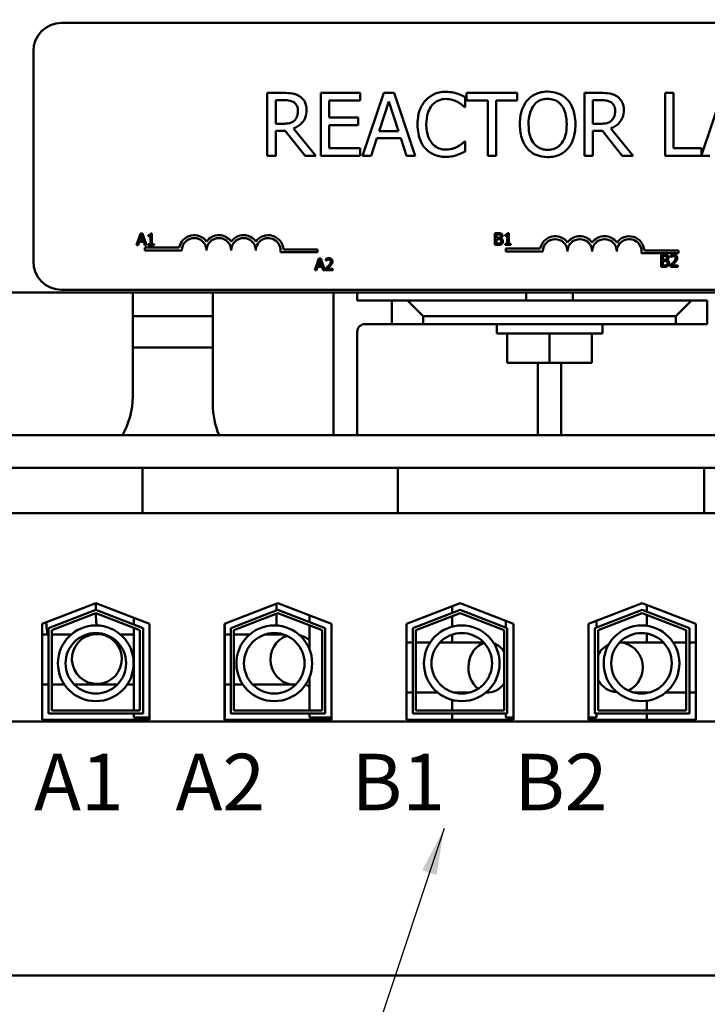
# Model space of a CAD drawing. Units: inches. Extents: x 0.7 to 32.3, y 0.2 to 25.1.
# Drawn here: x 3.9 to 6.1, y 19.4 to 22.6 of the extents above; entities that cross this region are included whole.
import ezdxf

# ---------------------------------------------------------------- set-up
doc = ezdxf.new("R2010")
doc.units = ezdxf.units.IN
doc.header["$LTSCALE"] = 1.5
doc.header["$MEASUREMENT"] = 0
for name, color, linetype, lineweight in [('Dimension (ANSI)', 7, 'Continuous', 25), ('Symbol (ANSI)', 7, 'Continuous', 25), ('Visible (ANSI)', 7, 'Continuous', 50)]:
    doc.layers.add(name, color=color, linetype=linetype, lineweight=lineweight)
doc.styles.add('Note Text (ANSI)', font='tahoma.ttf')
doc.dimstyles.new('Default (ANSI)', dxfattribs={"dimscale": 1.5, "dimtxt": 0.12, "dimasz": 0.098425, "dimexe": 0.125, "dimexo": 0.0625, "dimgap": 0.031496, "dimtad": 0, "dimtih": 1, "dimtoh": 1, "dimrnd": 1e-08, "dimzin": 0, "dimdsep": 46, "dimtxsty": 'Note Text (ANSI)', "dimcen": 0.09, "dimdle": 0.393701, "dimclrd": 256, "dimclre": 256, "dimclrt": 256, "dimadec": 0, "dimazin": 1, "dimtfac": 1, "dimtofl": 0, "dimtmove": 0, "dimatfit": 3, "dimfxl": 1, "dimtolj": 1, "dimtzin": 4, "dimlwd": -1, "dimlwe": -1, "dimarcsym": 0})
doc.dimstyles.new('Default (ANSI)$7', dxfattribs={"dimscale": 1.5, "dimtxt": 0.12, "dimasz": 0.098425, "dimexe": 0.125, "dimexo": 0.0625, "dimgap": 0.031496, "dimtad": 0, "dimtih": 1, "dimtoh": 1, "dimrnd": 1e-08, "dimzin": 0, "dimdsep": 46, "dimtxsty": 'Note Text (ANSI)', "dimcen": 0.09, "dimdle": 0.393701, "dimclrd": 256, "dimclre": 256, "dimclrt": 256, "dimadec": 0, "dimazin": 1, "dimtfac": 1, "dimtofl": 0, "dimtmove": 0, "dimatfit": 3, "dimfxl": 1, "dimtolj": 1, "dimtzin": 4, "dimlwd": -1, "dimlwe": -1, "dimarcsym": 0})

# ---------------------------------------------------------------- blocks, each defined once
blk = doc.blocks.new('*D7')
at = {"layer": 'Defpoints', "color": 0, "transparency": 16777216}
for p in [(4.2869, 24.0654), (1.543, 19.5304), (3.7179, 19.5304)]:
    blk.add_point(p, dxfattribs=at)
at = {"layer": 'Dimension (ANSI)', "transparency": 16777216}
for p, q in [((4.1932, 24.0654), (1.3555, 24.0654)), ((1.543, 23.9177), (1.543, 21.937)), ((1.543, 19.678), (1.543, 21.6588)), ((3.6242, 19.5304), (1.3555, 19.5304))]:
    blk.add_line(p, q, dxfattribs=at)
for points in [[(1.5184, 23.9177), (1.5676, 23.9177), (1.543, 24.0654)], [(1.5184, 19.678), (1.5676, 19.678), (1.543, 19.5304)]]:
    blk.add_solid(points, dxfattribs=at)
at = {"layer": 'Dimension (ANSI)', "transparency": 16777216, "insert": (1.3083, 21.8898), "char_height": 0.18, "attachment_point": 1, "style": 'Note Text (ANSI)'}
blk.add_mtext('\\A1;4.54', dxfattribs=at)

msp = doc.modelspace()

# ---------------------------------------------------------------- linework, layer by layer
at = {"layer": 'Visible (ANSI)'}
for p, q in [((7.238, 22.5643), (4.043, 22.5643)), ((3.953, 22.4743), (3.953, 21.8043)), ((4.7496, 22.3414), (4.6981, 22.3414)), ((4.6981, 22.3414), (4.6981, 22.1414)), ((4.9939, 22.3414), (4.8688, 22.3414)), ((4.8688, 22.3414), (4.8688, 22.1414)), ((4.9939, 22.3178), (4.9939, 22.3414)), ((5.0689, 22.3414), (5.0015, 22.1414)), ((5.1017, 22.3414), (5.0689, 22.3414)), ((5.1691, 22.1414), (5.1017, 22.3414)), ((5.4936, 22.3414), (5.3328, 22.3414)), ((5.3328, 22.3414), (5.3328, 22.3178)), ((5.4936, 22.3178), (5.4936, 22.3414)), ((5.76, 22.3414), (5.7085, 22.3414)), ((5.7085, 22.3414), (5.7085, 22.1414)), ((5.9916, 22.3414), (5.965, 22.3414)), ((5.965, 22.3414), (5.965, 22.1414)), ((5.9916, 22.1651), (5.9916, 22.3414)), ((6.1477, 22.3414), (6.0809, 22.1434)), ((4.7247, 22.2432), (4.7247, 22.3184)), ((4.7247, 22.3184), (4.7511, 22.3184)), ((4.8953, 22.263), (4.8953, 22.3178)), ((4.8953, 22.3178), (4.9939, 22.3178)), ((5.0539, 22.2201), (5.0846, 22.3142)), ((5.0846, 22.3142), (5.1156, 22.2201)), ((5.3284, 22.2961), (5.3284, 22.3282)), ((5.3328, 22.3178), (5.3999, 22.3178)), ((5.3999, 22.3178), (5.3999, 22.1414)), ((5.4265, 22.1414), (5.4265, 22.3178)), ((5.4265, 22.3178), (5.4936, 22.3178)), ((5.735, 22.3184), (5.7615, 22.3184)), ((5.735, 22.2432), (5.735, 22.3184)), ((5.3263, 22.2961), (5.3284, 22.2961)), ((4.748, 22.2432), (4.7247, 22.2432)), ((4.9872, 22.263), (4.8953, 22.263)), ((4.8953, 22.1651), (4.8953, 22.2393)), ((4.8953, 22.2393), (4.9872, 22.2393)), ((4.9872, 22.2393), (4.9872, 22.263)), ((5.7584, 22.2432), (5.735, 22.2432)), ((4.7247, 22.1414), (4.7247, 22.221)), ((4.7247, 22.221), (4.7551, 22.221)), ((4.7551, 22.221), (4.8184, 22.1414)), ((4.8529, 22.1414), (4.7817, 22.2285)), ((5.1156, 22.2201), (5.0539, 22.2201)), ((5.735, 22.1414), (5.735, 22.221)), ((5.735, 22.221), (5.7655, 22.221)), ((5.7655, 22.221), (5.8287, 22.1414)), ((5.8633, 22.1414), (5.7921, 22.2285)), ((5.0284, 22.1414), (5.0466, 22.1974)), ((5.0466, 22.1974), (5.1229, 22.1974)), ((5.1229, 22.1974), (5.141, 22.1414)), ((5.3284, 22.1868), (5.3265, 22.1868)), ((5.3284, 22.1551), (5.3284, 22.1868)), ((4.9939, 22.1651), (4.8953, 22.1651)), ((4.9939, 22.1414), (4.9939, 22.1651)), ((6.0809, 22.1651), (5.9916, 22.1651)), ((6.0809, 22.1434), (6.0809, 22.1651)), ((4.6981, 22.1414), (4.7247, 22.1414)), ((4.8184, 22.1414), (4.8529, 22.1414)), ((4.8688, 22.1414), (4.9939, 22.1414)), ((5.0015, 22.1414), (5.0284, 22.1414)), ((5.141, 22.1414), (5.1691, 22.1414)), ((5.3999, 22.1414), (5.4265, 22.1414)), ((5.7085, 22.1414), (5.735, 22.1414)), ((5.8287, 22.1414), (5.8633, 22.1414)), ((5.965, 22.1414), (6.1072, 22.1414)), ((4.2946, 21.8941), (4.2819, 21.8564)), ((4.3008, 21.8941), (4.2946, 21.8941)), ((4.3135, 21.8564), (4.3008, 21.8941)), ((4.3307, 21.8942), (4.3268, 21.8942)), ((4.3307, 21.8602), (4.3307, 21.8942)), ((5.423, 21.8949), (5.423, 21.8572)), ((5.433, 21.8949), (5.423, 21.8949)), ((5.4672, 21.8951), (5.4633, 21.8951)), ((5.4672, 21.8611), (5.4672, 21.8951)), ((4.287, 21.8564), (4.2904, 21.8669)), ((4.2904, 21.8669), (4.3048, 21.8669)), ((4.2918, 21.8712), (4.2976, 21.8889)), ((4.3034, 21.8712), (4.2918, 21.8712)), ((4.2976, 21.8889), (4.3034, 21.8712)), ((4.3048, 21.8669), (4.3082, 21.8564)), ((4.319, 21.8889), (4.319, 21.8855)), ((4.319, 21.8855), (4.3258, 21.8855)), ((4.3258, 21.8855), (4.3258, 21.8602)), ((5.428, 21.8796), (5.428, 21.8907)), ((5.428, 21.8907), (5.4328, 21.8907)), ((5.4337, 21.8796), (5.428, 21.8796)), ((5.428, 21.8615), (5.428, 21.8754)), ((5.428, 21.8754), (5.4337, 21.8754)), ((5.4321, 21.8615), (5.428, 21.8615)), ((5.4416, 21.8782), (5.4416, 21.8784)), ((5.4555, 21.8898), (5.4555, 21.8864)), ((5.4555, 21.8864), (5.4623, 21.8864)), ((5.4555, 21.8611), (5.4555, 21.8572)), ((5.4623, 21.8611), (5.4555, 21.8611)), ((5.4623, 21.8864), (5.4623, 21.8611)), ((5.4739, 21.8611), (5.4672, 21.8611)), ((5.4739, 21.8572), (5.4739, 21.8611)), ((4.2819, 21.8564), (4.287, 21.8564)), ((4.3082, 21.8564), (4.3135, 21.8564)), ((4.3082, 21.8492), (4.3082, 21.8399)), ((4.4177, 21.8492), (4.3082, 21.8492)), ((4.3082, 21.8399), (4.426, 21.8399)), ((4.319, 21.8602), (4.319, 21.8564)), ((4.3258, 21.8602), (4.319, 21.8602)), ((4.319, 21.8564), (4.3374, 21.8564)), ((4.3374, 21.8602), (4.3307, 21.8602)), ((4.3374, 21.8564), (4.3374, 21.8602)), ((4.7397, 21.834), (4.858, 21.834)), ((4.858, 21.8432), (4.7493, 21.8432)), ((4.858, 21.834), (4.858, 21.8432)), ((5.423, 21.8572), (5.4339, 21.8572)), ((5.4555, 21.8572), (5.4739, 21.8572)), ((5.4578, 21.8459), (5.4578, 21.8366)), ((5.5673, 21.8459), (5.4578, 21.8459)), ((5.4578, 21.8366), (5.5756, 21.8366)), ((5.8893, 21.8307), (6.0076, 21.8307)), ((6.0076, 21.8399), (5.8989, 21.8399)), ((6.0076, 21.8307), (6.0076, 21.8399)), ((4.8625, 21.8143), (4.8498, 21.7766)), ((4.8596, 21.7914), (4.8654, 21.8091)), ((4.8686, 21.8143), (4.8625, 21.8143)), ((4.8654, 21.8091), (4.8713, 21.7914)), ((4.8813, 21.7766), (4.8686, 21.8143)), ((4.8846, 21.8128), (4.8846, 21.8074)), ((4.8846, 21.8074), (4.8849, 21.8074)), ((5.9526, 21.8255), (5.9526, 21.7878)), ((5.9625, 21.8255), (5.9526, 21.8255)), ((5.9576, 21.8102), (5.9576, 21.8212)), ((5.9576, 21.8212), (5.9624, 21.8212)), ((5.9632, 21.8102), (5.9576, 21.8102)), ((5.9576, 21.7921), (5.9576, 21.806)), ((5.9576, 21.806), (5.9632, 21.806)), ((5.9711, 21.8088), (5.9711, 21.809)), ((5.9828, 21.8241), (5.9828, 21.8187)), ((5.9828, 21.8187), (5.9831, 21.8187)), ((4.8498, 21.7766), (4.8548, 21.7766)), ((4.8548, 21.7766), (4.8582, 21.7871)), ((4.8582, 21.7871), (4.8726, 21.7871)), ((4.8713, 21.7914), (4.8596, 21.7914)), ((4.8726, 21.7871), (4.8761, 21.7766)), ((4.8761, 21.7766), (4.8813, 21.7766)), ((4.8838, 21.7819), (4.8838, 21.7766)), ((4.8838, 21.7766), (4.9071, 21.7766)), ((4.9071, 21.7809), (4.8886, 21.7809)), ((4.9071, 21.7766), (4.9071, 21.7809)), ((5.9526, 21.7878), (5.9634, 21.7878)), ((5.9616, 21.7921), (5.9576, 21.7921)), ((5.982, 21.7932), (5.982, 21.7878)), ((5.982, 21.7878), (6.0053, 21.7878)), ((6.0053, 21.7922), (5.9868, 21.7922)), ((6.0053, 21.7878), (6.0053, 21.7922)), ((2.5969, 21.7054), (8.5969, 21.7054)), ((4.043, 21.7143), (7.238, 21.7143)), ((4.2694, 21.7054), (4.2694, 21.3749)), ((4.5244, 21.3499), (4.5244, 21.7054)), ((4.9094, 21.2514), (4.9094, 21.7054)), ((4.9844, 21.7054), (4.9844, 21.6804)), ((5.5229, 21.6804), (5.5229, 21.7054)), ((5.6709, 21.6804), (5.6709, 21.7054)), ((4.9844, 21.6804), (5.0944, 21.6804)), ((5.1444, 21.6804), (5.0944, 21.6804)), ((5.0944, 21.6804), (5.0944, 21.6054)), ((5.1944, 21.6304), (5.1444, 21.6804)), ((6.0494, 21.6804), (5.1444, 21.6804)), ((6.0494, 21.6804), (5.9994, 21.6304)), ((6.0994, 21.6804), (6.0494, 21.6804)), ((6.0994, 21.6054), (6.0994, 21.6804)), ((4.5244, 21.6304), (4.2694, 21.6304)), ((5.1944, 21.6054), (5.1944, 21.6304)), ((5.1944, 21.6304), (5.9994, 21.6304)), ((5.9994, 21.6304), (5.9994, 21.6054)), ((4.9844, 21.5804), (4.9844, 21.2514)), ((5.0944, 21.6054), (5.0094, 21.6054)), ((5.0944, 21.6054), (5.1944, 21.6054)), ((5.9994, 21.6054), (5.1944, 21.6054)), ((5.4287, 21.5754), (5.4287, 21.6054)), ((5.7651, 21.5754), (5.7651, 21.6054)), ((5.9994, 21.6054), (6.0994, 21.6054)), ((5.4287, 21.5754), (5.7651, 21.5754)), ((5.4618, 21.4814), (5.4618, 21.5754)), ((5.5969, 21.4814), (5.5969, 21.5754)), ((5.732, 21.4814), (5.732, 21.5754)), ((4.2694, 21.5304), (4.5244, 21.5304)), ((5.5969, 21.4814), (5.4618, 21.4814)), ((5.5594, 21.2514), (5.5594, 21.4814)), ((5.732, 21.4814), (5.5969, 21.4814)), ((5.6344, 21.4814), (5.6344, 21.2514)), ((8.5969, 21.2514), (2.5969, 21.2514)), ((3.7179, 21.1474), (4.3009, 21.1474)), ((4.3009, 21.1474), (4.3009, 21.0024)), ((4.3009, 21.1474), (4.4259, 21.1474)), ((4.9888, 21.1474), (4.4259, 21.1474)), ((4.9888, 21.1474), (5.1138, 21.1474)), ((5.1138, 21.1474), (5.1138, 21.0024)), ((5.1138, 21.1474), (6.0899, 21.1474)), ((6.0899, 21.1474), (6.0899, 21.0024)), ((6.0899, 21.1474), (6.2149, 21.1474)), ((3.7179, 21.0024), (4.3009, 21.0024)), ((4.3009, 21.0024), (4.4259, 21.0024)), ((4.9888, 21.0024), (4.4259, 21.0024)), ((4.9888, 21.0024), (5.1138, 21.0024)), ((5.1138, 21.0024), (6.0899, 21.0024)), ((6.0899, 21.0024), (6.2149, 21.0024)), ((3.9814, 20.6502), (4.1519, 20.7164)), ((4.1517, 20.7163), (4.1517, 20.6956)), ((4.1519, 20.7164), (4.3224, 20.6502)), ((4.5614, 20.6502), (4.7319, 20.7164)), ((4.727, 20.7145), (4.727, 20.693)), ((4.7319, 20.7164), (4.9024, 20.6502)), ((5.1414, 20.6502), (5.3119, 20.7164)), ((5.2869, 20.7067), (5.2869, 20.6852)), ((5.3119, 20.7164), (5.4824, 20.6502)), ((5.7214, 20.6502), (5.8919, 20.7164)), ((5.8919, 20.7164), (6.0624, 20.6502)), ((5.9069, 20.6891), (5.9069, 20.7106)), ((4.0014, 20.6365), (4.1519, 20.6949)), ((4.0114, 20.6297), (4.1519, 20.6842)), ((4.1519, 20.6949), (4.3024, 20.6365)), ((4.1519, 20.6842), (4.2924, 20.6297)), ((4.2734, 20.6692), (4.2734, 20.6478)), ((4.5814, 20.6365), (4.7319, 20.6949)), ((4.5914, 20.6297), (4.7319, 20.6842)), ((4.727, 20.6823), (4.727, 20.6706)), ((4.7319, 20.6949), (4.8824, 20.6365)), ((4.7319, 20.6842), (4.8724, 20.6297)), ((4.8324, 20.6774), (4.8324, 20.6559)), ((5.1614, 20.6365), (5.3119, 20.6949)), ((5.1714, 20.6297), (5.3119, 20.6842)), ((5.2869, 20.6745), (5.2869, 20.6414)), ((5.3119, 20.6949), (5.4624, 20.6365)), ((5.3119, 20.6842), (5.4524, 20.6297)), ((5.7414, 20.6365), (5.8919, 20.6949)), ((5.7514, 20.6297), (5.8919, 20.6842)), ((5.8919, 20.6949), (6.0424, 20.6365)), ((5.8919, 20.6842), (6.0324, 20.6297)), ((5.9069, 20.6441), (5.9069, 20.6784)), ((3.9814, 20.3444), (3.9814, 20.6502)), ((4.3224, 20.6502), (4.3224, 20.3444)), ((4.5614, 20.3444), (4.5614, 20.6502)), ((4.5624, 20.6506), (4.5624, 20.3524)), ((4.8324, 20.6452), (4.8324, 20.5689)), ((4.9024, 20.6502), (4.9024, 20.3444)), ((5.1414, 20.3444), (5.1414, 20.6502)), ((5.4574, 20.6599), (5.4574, 20.6385)), ((5.4824, 20.6502), (5.4824, 20.3444)), ((5.7214, 20.3444), (5.7214, 20.6502)), ((5.7464, 20.6599), (5.7464, 20.6385)), ((6.0624, 20.6502), (6.0624, 20.3444)), ((4.0014, 20.3644), (4.0014, 20.6365)), ((4.0114, 20.3744), (4.0114, 20.6297)), ((4.1227, 20.6166), (4.1515, 20.618)), ((4.1731, 20.6161), (4.1825, 20.6161)), ((4.2304, 20.6161), (4.2734, 20.6161)), ((4.2734, 20.637), (4.2734, 20.3744)), ((4.2924, 20.6297), (4.2924, 20.3744)), ((4.3024, 20.6365), (4.3024, 20.3644)), ((4.5624, 20.6161), (4.5814, 20.6161)), ((4.5814, 20.3644), (4.5814, 20.6365)), ((4.5914, 20.3744), (4.5914, 20.6297)), ((4.5914, 20.6161), (4.6416, 20.6161)), ((4.6895, 20.6161), (4.7509, 20.6161)), ((4.8724, 20.6297), (4.8724, 20.3744)), ((4.8824, 20.6365), (4.8824, 20.3644)), ((5.1614, 20.3644), (5.1614, 20.6365)), ((5.1714, 20.3744), (5.1714, 20.6297)), ((5.2869, 20.6162), (5.2869, 20.5911)), ((5.4524, 20.6297), (5.4524, 20.3744)), ((5.4624, 20.6365), (5.4624, 20.3644)), ((5.7414, 20.3644), (5.7414, 20.6365)), ((5.7514, 20.3744), (5.7514, 20.6297)), ((5.9069, 20.5911), (5.9069, 20.6196)), ((6.0324, 20.6297), (6.0324, 20.3744)), ((6.0424, 20.6365), (6.0424, 20.3644)), ((5.1414, 20.5911), (5.1614, 20.5911)), ((5.1714, 20.5911), (5.2168, 20.5911)), ((5.2475, 20.5911), (5.3873, 20.5911)), ((5.9599, 20.5911), (5.8201, 20.5911)), ((6.0324, 20.5911), (5.9906, 20.5911)), ((6.0624, 20.5911), (6.0424, 20.5911)), ((4.1175, 20.4571), (4.2205, 20.4571)), ((4.1244, 20.4575), (4.1592, 20.4592)), ((4.2516, 20.4571), (4.2734, 20.4571)), ((4.5624, 20.4571), (4.5814, 20.4571)), ((4.5914, 20.4571), (4.6204, 20.4571)), ((4.6515, 20.4571), (4.7841, 20.4571)), ((4.8324, 20.4806), (4.8324, 20.3744)), ((5.1414, 20.4321), (5.1614, 20.4321)), ((5.1714, 20.4321), (5.2402, 20.4321)), ((5.2905, 20.4321), (5.3443, 20.4321)), ((5.3946, 20.4321), (5.4026, 20.4321)), ((5.9168, 20.4321), (5.8631, 20.4321)), ((5.9069, 20.4298), (5.9069, 20.4321)), ((6.0324, 20.4321), (5.9672, 20.4321)), ((6.0624, 20.4321), (6.0424, 20.4321)), ((5.2869, 20.4081), (5.2869, 20.3744)), ((5.9069, 20.3744), (5.9069, 20.4054)), ((4.3024, 20.3644), (4.0014, 20.3644)), ((4.2924, 20.3744), (4.0114, 20.3744)), ((4.2734, 20.3644), (4.2734, 20.3524)), ((4.8824, 20.3644), (4.5814, 20.3644)), ((4.8724, 20.3744), (4.5914, 20.3744)), ((4.8324, 20.3644), (4.8324, 20.3524)), ((5.4624, 20.3644), (5.1614, 20.3644)), ((5.4524, 20.3744), (5.1714, 20.3744)), ((5.2869, 20.3644), (5.2869, 20.3444)), ((5.4574, 20.3644), (5.4574, 20.3524)), ((6.0424, 20.3644), (5.7414, 20.3644)), ((5.7464, 20.3644), (5.7464, 20.3524)), ((6.0324, 20.3744), (5.7514, 20.3744)), ((5.9069, 20.3444), (5.9069, 20.3644)), ((7.4859, 20.3389), (3.7179, 20.3389)), ((4.3224, 20.3444), (3.9814, 20.3444)), ((4.3224, 20.3524), (4.2734, 20.3524)), ((4.2869, 20.3524), (4.2869, 20.3444)), ((4.5624, 20.3524), (4.5614, 20.3524)), ((4.9024, 20.3444), (4.5614, 20.3444)), ((4.9024, 20.3524), (4.8324, 20.3524)), ((5.4824, 20.3444), (5.1414, 20.3444)), ((5.4824, 20.3524), (5.4574, 20.3524)), ((5.7464, 20.3524), (5.7214, 20.3524)), ((6.0624, 20.3444), (5.7214, 20.3444)), ((3.7179, 19.5304), (7.4859, 19.5304))]:
    msp.add_line(p, q, dxfattribs=at)
for centre, radius in [((4.1518, 20.5247), 0.1206), ((4.7202, 20.5247), 0.1206), ((5.3174, 20.5247), 0.1206), ((5.89, 20.5247), 0.1206), ((4.1518, 20.5247), 0.0964), ((4.7202, 20.5247), 0.0964), ((5.3174, 20.5247), 0.0964), ((5.89, 20.5247), 0.0964)]:
    msp.add_circle(centre, radius, dxfattribs=at)
for centre, radius, start, end in [((4.043, 22.4743), 0.09, 90, 180), ((4.4653, 21.8399), 0.0485, 35.9425, 169.0242), ((4.4653, 21.8399), 0.0393, 0, 180), ((4.5438, 21.8399), 0.0485, 35.9425, 144.0575), ((4.5438, 21.8399), 0.0393, 0, 180), ((4.6224, 21.8399), 0.0485, 35.9425, 144.0575), ((4.6224, 21.8399), 0.0393, 0, 180), ((4.7009, 21.8399), 0.0485, 3.8949, 144.0575), ((4.7009, 21.8399), 0.0393, 351.2996, 180), ((5.6149, 21.8366), 0.0485, 35.9425, 169.0242), ((5.6149, 21.8366), 0.0393, 0, 180), ((5.6934, 21.8366), 0.0485, 35.9425, 144.0575), ((5.6934, 21.8366), 0.0393, 0, 180), ((5.772, 21.8366), 0.0485, 35.9425, 144.0575), ((5.772, 21.8366), 0.0393, 0, 180), ((5.8505, 21.8366), 0.0485, 3.8949, 144.0575), ((5.8505, 21.8366), 0.0393, 351.2996, 180), ((4.043, 21.8043), 0.09, 180, 270), ((5.0094, 21.5804), 0.025, 90, 180), ((4.0194, 21.3749), 0.25, 330.3962, 0), ((4.7744, 21.3499), 0.25, 180, 203.2036)]:
    msp.add_arc(centre, radius, start, end, dxfattribs=at)
msp.add_ellipse((4.1553, 20.5386), major_axis=(-0.0039, 0.0794), ratio=0.999144, dxfattribs=at)
for centre, major_axis, ratio, start_param, end_param in [((4.7841, 20.5366), (0, 0.0795), 0.958596, 0.312858, 3.208171), ((4.7841, 20.5366), (0, 0.0795), 0.958596, 5.596337, 6.058025), ((5.4026, 20.5116), (0, 0.0795), 0.802877, 0.214944, 2.597076), ((5.4026, 20.5116), (0, 0.0795), 0.802877, 5.387887, 6.008718), ((5.8174, 20.5116), (0, -0.0795), 0.965097, 3.582036, 4.177842), ((5.8174, 20.5116), (0, 0.0795), 0.965097, 3.539178, 6.249715), ((4.7841, 20.5366), (0, 0.0795), 0.958596, 3.767544, 3.828441), ((5.4026, 20.5116), (0, -0.0795), 0.802877, 6.167199, 7.178484), ((5.8174, 20.5116), (0, -0.0795), 0.965097, 5.246936, 6.219717)]:
    msp.add_ellipse(centre, major_axis=major_axis, ratio=ratio, start_param=start_param, end_param=end_param, dxfattribs=at)
for points, knots in [([(4.8005, 22.3309), (4.7971, 22.3331), (4.7935, 22.335), (4.7861, 22.3379), (4.7823, 22.339), (4.7689, 22.3411), (4.7592, 22.3414), (4.7496, 22.3414)], [-0.1342078, -0.1342078, -0.1342078, -0.1342078, -0.1032182, -0.1032182, -0.0732245, -0.0732245, 0, 0, 0, 0]), ([(5.2667, 22.345), (5.2596, 22.345), (5.2526, 22.3444), (5.2392, 22.3415), (5.233, 22.3395), (5.2173, 22.3319), (5.2089, 22.3255), (5.2017, 22.3175)], [-0.186672, -0.186672, -0.186672, -0.186672, -0.1328505, -0.1328505, -0.082314, -0.082314, 0, 0, 0, 0]), ([(5.3018, 22.3398), (5.2965, 22.3414), (5.291, 22.3426), (5.2827, 22.344), (5.2762, 22.345), (5.2667, 22.345)], [-0.2162864, -0.2162864, -0.2162864, -0.2162864, -0.0731049, -0.0731049, 0, 0, 0, 0]), ([(5.3284, 22.3282), (5.324, 22.3305), (5.3196, 22.3327), (5.3127, 22.3358), (5.3079, 22.3379), (5.3018, 22.3398)], [-0.1435749, -0.1435749, -0.1435749, -0.1435749, -0.048567, -0.048567, 0, 0, 0, 0]), ([(5.5908, 22.3457), (5.5836, 22.3457), (5.5765, 22.345), (5.5628, 22.3421), (5.5565, 22.3399), (5.5412, 22.3325), (5.5332, 22.3263), (5.5265, 22.3186)], [-0.1838205, -0.1838205, -0.1838205, -0.1838205, -0.1294776, -0.1294776, -0.0783848, -0.0783848, 0, 0, 0, 0]), ([(5.6553, 22.3186), (5.6514, 22.323), (5.647, 22.3269), (5.6363, 22.3345), (5.6305, 22.3373), (5.6151, 22.3437), (5.603, 22.3457), (5.5908, 22.3457)], [-0.1550605, -0.1550605, -0.1550605, -0.1550605, -0.1273827, -0.1273827, -0.0932658, -0.0932658, 0, 0, 0, 0]), ([(5.8109, 22.3309), (5.8075, 22.3331), (5.8039, 22.335), (5.7964, 22.3379), (5.7927, 22.339), (5.7793, 22.3411), (5.7696, 22.3414), (5.76, 22.3414)], [-0.1342078, -0.1342078, -0.1342078, -0.1342078, -0.1032182, -0.1032182, -0.0732245, -0.0732245, 0, 0, 0, 0]), ([(4.7511, 22.3184), (4.7556, 22.3184), (4.7638, 22.3182), (4.7751, 22.3157), (4.7792, 22.3141), (4.7829, 22.3116)], [-0.08773459, -0.08773459, -0.08773459, -0.08773459, -0.033721, -0.033721, 0, 0, 0, 0]), ([(4.7829, 22.3116), (4.7851, 22.3101), (4.7871, 22.3083), (4.7909, 22.3038), (4.7921, 22.3014), (4.7948, 22.2949), (4.7955, 22.29), (4.7955, 22.285)], [-0.06802653, -0.06802653, -0.06802653, -0.06802653, -0.05392083, -0.05392083, -0.03763029, -0.03763029, 0, 0, 0, 0]), ([(4.8232, 22.2872), (4.8232, 22.2927), (4.8226, 22.2984), (4.8201, 22.3076), (4.8183, 22.3121), (4.8111, 22.3226), (4.8062, 22.3272), (4.8005, 22.3309)], [-0.1611357, -0.1611357, -0.1611357, -0.1611357, -0.0973359, -0.0973359, -0.0518737, -0.0518737, 0, 0, 0, 0]), ([(5.2017, 22.3175), (5.1933, 22.308), (5.1872, 22.297), (5.1806, 22.2778), (5.1767, 22.264), (5.1767, 22.2413)], [-0.4581882, -0.4581882, -0.4581882, -0.4581882, -0.1727531, -0.1727531, 0, 0, 0, 0]), ([(5.2044, 22.2413), (5.2044, 22.2532), (5.2058, 22.2674), (5.2136, 22.2886), (5.2172, 22.2957), (5.2222, 22.3017)], [-0.172626, -0.172626, -0.172626, -0.172626, -0.0600037, -0.0600037, 0, 0, 0, 0]), ([(5.2222, 22.3017), (5.2253, 22.3053), (5.2286, 22.3085), (5.2361, 22.3139), (5.24, 22.3162), (5.2513, 22.3209), (5.2588, 22.3223), (5.2665, 22.3223)], [-0.128561, -0.128561, -0.128561, -0.128561, -0.0933715, -0.0933715, -0.0589023, -0.0589023, 0, 0, 0, 0]), ([(5.2665, 22.3223), (5.2734, 22.3223), (5.2805, 22.3216), (5.2904, 22.3187), (5.2966, 22.3167), (5.3038, 22.3128)], [-0.1907007, -0.1907007, -0.1907007, -0.1907007, -0.0621601, -0.0621601, 0, 0, 0, 0]), ([(5.3038, 22.3128), (5.3084, 22.3102), (5.3131, 22.3072), (5.3203, 22.3013), (5.3233, 22.2987), (5.3263, 22.2961)], [-0.07081187, -0.07081187, -0.07081187, -0.07081187, -0.03036323, -0.03036323, 0, 0, 0, 0]), ([(5.5265, 22.3186), (5.5184, 22.3089), (5.5126, 22.2977), (5.5063, 22.2783), (5.5025, 22.2642), (5.5025, 22.2414)], [-0.4535931, -0.4535931, -0.4535931, -0.4535931, -0.1730145, -0.1730145, 0, 0, 0, 0]), ([(5.5302, 22.2414), (5.5302, 22.2519), (5.5311, 22.267), (5.5385, 22.2889), (5.5419, 22.2958), (5.5466, 22.3019)], [-0.1758909, -0.1758909, -0.1758909, -0.1758909, -0.0584146, -0.0584146, 0, 0, 0, 0]), ([(5.5466, 22.3019), (5.5494, 22.3056), (5.5526, 22.309), (5.5605, 22.3151), (5.5644, 22.3171), (5.575, 22.3215), (5.583, 22.3226), (5.591, 22.3226)], [-0.1103904, -0.1103904, -0.1103904, -0.1103904, -0.0872246, -0.0872246, -0.0608768, -0.0608768, 0, 0, 0, 0]), ([(5.591, 22.3226), (5.5962, 22.3226), (5.6014, 22.3221), (5.6112, 22.3197), (5.6157, 22.3179), (5.626, 22.312), (5.631, 22.3074), (5.6352, 22.3019)], [-0.1298445, -0.1298445, -0.1298445, -0.1298445, -0.0900271, -0.0900271, -0.0527764, -0.0527764, 0, 0, 0, 0]), ([(5.6352, 22.3019), (5.6423, 22.2928), (5.6457, 22.2824), (5.6505, 22.2652), (5.6516, 22.2532), (5.6516, 22.2414)], [-0.1353587, -0.1353587, -0.1353587, -0.1353587, -0.0892392, -0.0892392, 0, 0, 0, 0]), ([(5.6793, 22.2414), (5.6793, 22.2641), (5.6754, 22.2797), (5.6675, 22.3009), (5.6623, 22.3104), (5.6553, 22.3186)], [-0.1725234, -0.1725234, -0.1725234, -0.1725234, -0.082194, -0.082194, 0, 0, 0, 0]), ([(5.7615, 22.3184), (5.7659, 22.3184), (5.7742, 22.3182), (5.7854, 22.3157), (5.7895, 22.3141), (5.7932, 22.3116)], [-0.08773459, -0.08773459, -0.08773459, -0.08773459, -0.033721, -0.033721, 0, 0, 0, 0]), ([(5.7932, 22.3116), (5.7955, 22.3101), (5.7975, 22.3083), (5.8012, 22.3038), (5.8024, 22.3014), (5.8051, 22.2949), (5.8059, 22.29), (5.8059, 22.285)], [-0.06802653, -0.06802653, -0.06802653, -0.06802653, -0.05392083, -0.05392083, -0.03763029, -0.03763029, 0, 0, 0, 0]), ([(5.8336, 22.2872), (5.8336, 22.2927), (5.833, 22.2984), (5.8304, 22.3076), (5.8287, 22.3121), (5.8215, 22.3226), (5.8166, 22.3272), (5.8109, 22.3309)], [-0.1611357, -0.1611357, -0.1611357, -0.1611357, -0.0973359, -0.0973359, -0.0518737, -0.0518737, 0, 0, 0, 0]), ([(4.7817, 22.2285), (4.7867, 22.2303), (4.7914, 22.2326), (4.8, 22.2382), (4.8039, 22.2413), (4.8142, 22.2521), (4.8173, 22.2588), (4.8219, 22.2702), (4.8232, 22.2786), (4.8232, 22.2872)], [-0.1233442, -0.1233442, -0.1233442, -0.1233442, -0.1080751, -0.1080751, -0.0935517, -0.0935517, -0.0649478, -0.0649478, 0, 0, 0, 0]), ([(4.7955, 22.285), (4.7955, 22.2813), (4.7952, 22.2775), (4.7939, 22.2701), (4.7929, 22.267), (4.7899, 22.2602), (4.7874, 22.2567), (4.7842, 22.2536)], [-0.07808012, -0.07808012, -0.07808012, -0.07808012, -0.05609771, -0.05609771, -0.03398353, -0.03398353, 0, 0, 0, 0]), ([(5.7921, 22.2285), (5.797, 22.2303), (5.8018, 22.2326), (5.8104, 22.2382), (5.8143, 22.2413), (5.8245, 22.2521), (5.8277, 22.2588), (5.8323, 22.2702), (5.8336, 22.2786), (5.8336, 22.2872)], [-0.1233442, -0.1233442, -0.1233442, -0.1233442, -0.1080751, -0.1080751, -0.0935517, -0.0935517, -0.0649478, -0.0649478, 0, 0, 0, 0]), ([(5.8059, 22.285), (5.8059, 22.2813), (5.8056, 22.2775), (5.8043, 22.2701), (5.8033, 22.267), (5.8003, 22.2602), (5.7978, 22.2567), (5.7945, 22.2536)], [-0.07808012, -0.07808012, -0.07808012, -0.07808012, -0.05609771, -0.05609771, -0.03398353, -0.03398353, 0, 0, 0, 0]), ([(4.7842, 22.2536), (4.7821, 22.2515), (4.7797, 22.2498), (4.7734, 22.2463), (4.7701, 22.2456), (4.762, 22.2438), (4.7549, 22.2432), (4.748, 22.2432)], [-0.07046916, -0.07046916, -0.07046916, -0.07046916, -0.06302961, -0.06302961, -0.05233341, -0.05233341, 0, 0, 0, 0]), ([(5.1767, 22.2413), (5.1767, 22.2198), (5.1803, 22.2032), (5.1897, 22.1803), (5.1949, 22.1716), (5.2018, 22.1641)], [-0.1884643, -0.1884643, -0.1884643, -0.1884643, -0.0776685, -0.0776685, 0, 0, 0, 0]), ([(5.2229, 22.1808), (5.2167, 22.1882), (5.2124, 22.1968), (5.2076, 22.2111), (5.2044, 22.2221), (5.2044, 22.2413)], [-0.4005741, -0.4005741, -0.4005741, -0.4005741, -0.1459169, -0.1459169, 0, 0, 0, 0]), ([(5.5025, 22.2414), (5.5025, 22.2244), (5.5047, 22.2072), (5.5144, 22.1815), (5.5195, 22.1724), (5.5263, 22.1645)], [-0.2095682, -0.2095682, -0.2095682, -0.2095682, -0.0796629, -0.0796629, 0, 0, 0, 0]), ([(5.591, 22.1602), (5.5866, 22.1602), (5.5822, 22.1606), (5.5738, 22.1624), (5.5699, 22.1637), (5.5598, 22.1684), (5.5542, 22.1727), (5.5431, 22.185), (5.539, 22.1928), (5.5317, 22.2133), (5.5302, 22.2277), (5.5302, 22.2414)], [-0.265854, -0.265854, -0.265854, -0.265854, -0.2376246, -0.2376246, -0.211071, -0.211071, -0.1655979, -0.1655979, -0.1044188, -0.1044188, 0, 0, 0, 0]), ([(5.6516, 22.2414), (5.6516, 22.2329), (5.651, 22.2241), (5.6482, 22.2084), (5.6462, 22.2012), (5.6388, 22.1849), (5.6337, 22.1791), (5.6252, 22.1707), (5.6197, 22.167), (5.6063, 22.1615), (5.5987, 22.1602), (5.591, 22.1602)], [-0.2107542, -0.2107542, -0.2107542, -0.2107542, -0.1781192, -0.1781192, -0.1502433, -0.1502433, -0.1102271, -0.1102271, -0.0589634, -0.0589634, 0, 0, 0, 0]), ([(5.6553, 22.1645), (5.6593, 22.169), (5.6627, 22.174), (5.6687, 22.1851), (5.6712, 22.1912), (5.6764, 22.2078), (5.6793, 22.2221), (5.6793, 22.2414)], [-0.3193471, -0.3193471, -0.3193471, -0.3193471, -0.2366888, -0.2366888, -0.1475042, -0.1475042, 0, 0, 0, 0]), ([(5.7945, 22.2536), (5.7924, 22.2515), (5.7901, 22.2498), (5.7838, 22.2463), (5.7804, 22.2456), (5.7723, 22.2438), (5.7653, 22.2432), (5.7584, 22.2432)], [-0.07046916, -0.07046916, -0.07046916, -0.07046916, -0.06302961, -0.06302961, -0.05233341, -0.05233341, 0, 0, 0, 0]), ([(5.2665, 22.1609), (5.2619, 22.1609), (5.2574, 22.1614), (5.2477, 22.1637), (5.2434, 22.1655), (5.2335, 22.1705), (5.2278, 22.1751), (5.2229, 22.1808)], [-0.1079665, -0.1079665, -0.1079665, -0.1079665, -0.0845207, -0.0845207, -0.0570891, -0.0570891, 0, 0, 0, 0]), ([(5.3265, 22.1868), (5.324, 22.1843), (5.3207, 22.1816), (5.3164, 22.1781), (5.3124, 22.1749), (5.3052, 22.1708)], [-0.1751794, -0.1751794, -0.1751794, -0.1751794, -0.0628566, -0.0628566, 0, 0, 0, 0]), ([(5.2018, 22.1641), (5.2058, 22.1598), (5.2101, 22.156), (5.2197, 22.1493), (5.2248, 22.1466), (5.2386, 22.1411), (5.2504, 22.1379), (5.2662, 22.1379)], [-0.2763145, -0.2763145, -0.2763145, -0.2763145, -0.1982687, -0.1982687, -0.1203736, -0.1203736, 0, 0, 0, 0]), ([(5.2662, 22.1379), (5.2729, 22.1379), (5.2799, 22.1382), (5.2911, 22.1404), (5.2965, 22.1419), (5.3018, 22.1437)], [-0.08698087, -0.08698087, -0.08698087, -0.08698087, -0.04264108, -0.04264108, 0, 0, 0, 0]), ([(5.3052, 22.1708), (5.2998, 22.1678), (5.2938, 22.1655), (5.2848, 22.1629), (5.2776, 22.1609), (5.2665, 22.1609)], [-0.2523308, -0.2523308, -0.2523308, -0.2523308, -0.0842865, -0.0842865, 0, 0, 0, 0]), ([(5.3018, 22.1437), (5.3065, 22.1452), (5.3115, 22.147), (5.3201, 22.1512), (5.3242, 22.1531), (5.3284, 22.1551)], [-0.07259265, -0.07259265, -0.07259265, -0.07259265, -0.03507957, -0.03507957, 0, 0, 0, 0]), ([(5.5263, 22.1645), (5.5302, 22.16), (5.5346, 22.156), (5.5441, 22.1492), (5.5491, 22.1463), (5.5662, 22.1392), (5.5784, 22.1372), (5.5908, 22.1372)], [-0.1899585, -0.1899585, -0.1899585, -0.1899585, -0.1410488, -0.1410488, -0.0942344, -0.0942344, 0, 0, 0, 0]), ([(5.5908, 22.1372), (5.5979, 22.1372), (5.605, 22.1379), (5.6186, 22.1408), (5.6251, 22.1429), (5.6404, 22.1504), (5.6484, 22.1567), (5.6553, 22.1645)], [-0.1848738, -0.1848738, -0.1848738, -0.1848738, -0.1301767, -0.1301767, -0.07905, -0.07905, 0, 0, 0, 0]), ([(4.1518, 20.6842), (4.152, 20.6754), (4.1525, 20.6668), (4.1535, 20.654), (4.1539, 20.6495), (4.1544, 20.6452)], [3.2258232, 3.2258232, 3.2258232, 3.2258232, 3.4190209, 3.4190209, 3.5248, 3.5248, 3.5248, 3.5248]), ([(3.994, 20.6551), (3.9943, 20.6497), (3.9947, 20.6444), (3.996, 20.6314), (3.9968, 20.6237), (3.9979, 20.6161)], [3.3660128, 3.3660128, 3.3660128, 3.3660128, 3.4557519, 3.4557519, 3.5886281, 3.5886281, 3.5886281, 3.5886281]), ([(4.0114, 20.6161), (4.0257, 20.6162), (4.0395, 20.6162), (4.0595, 20.6162), (4.0667, 20.6162), (4.0733, 20.6162)], [0.144522, 0.144522, 0.144522, 0.144522, 0.2590416, 0.2590416, 0.3296009, 0.3296009, 0.3296009, 0.3296009]), ([(4.0014, 20.4571), (3.9963, 20.4571), (3.9911, 20.4571), (3.9844, 20.4571), (3.9829, 20.4571), (3.9814, 20.4571)], [0.51619396, 0.51619396, 0.51619396, 0.51619396, 0.55636405, 0.55636405, 0.56780598, 0.56780598, 0.56780598, 0.56780598]), ([(4.0519, 20.4572), (4.0462, 20.4572), (4.0404, 20.4572), (4.027, 20.4572), (4.0193, 20.4572), (4.0114, 20.4571)], [0.375228, 0.375228, 0.375228, 0.375228, 0.4271776, 0.4271776, 0.4898879, 0.4898879, 0.4898879, 0.4898879]), ([(4.1244, 20.4575), (4.1239, 20.4575), (4.1235, 20.4575), (4.1226, 20.4575), (4.1223, 20.4575), (4.1211, 20.4574), (4.1204, 20.4574), (4.1171, 20.4574), (4.1135, 20.4574), (4.1022, 20.4573), (4.0934, 20.4573), (4.0829, 20.4572)], [0, 0, 0, 0, 0.0080762, 0.0080762, 0.0192201, 0.0192201, 0.0509456, 0.0509456, 0.1465376, 0.1465376, 0.2695394, 0.2695394, 0.2695394, 0.2695394])]:
    msp.add_open_spline(points, degree=3, knots=knots, dxfattribs=at)
for points, degree in [([(4.3268, 21.8942), (4.3265, 21.8911), (4.3229, 21.8889), (4.319, 21.8889)], 2), ([(5.4429, 21.8934), (5.4411, 21.8944), (5.4371, 21.8949), (5.433, 21.8949)], 2), ([(5.4468, 21.8864), (5.4468, 21.8888), (5.445, 21.8923), (5.4429, 21.8934)], 2), ([(5.4633, 21.8951), (5.463, 21.892), (5.4594, 21.8898), (5.4555, 21.8898)], 2), ([(5.4407, 21.8631), (5.4392, 21.8621), (5.4354, 21.8615), (5.4321, 21.8615)], 2), ([(5.4328, 21.8907), (5.4355, 21.8907), (5.4385, 21.8904), (5.4397, 21.8897)], 2), ([(5.4395, 21.8809), (5.4383, 21.8801), (5.4361, 21.8796), (5.4337, 21.8796)], 2), ([(5.4337, 21.8754), (5.4363, 21.8754), (5.4391, 21.8751), (5.4403, 21.8745)], 2), ([(5.4416, 21.8857), (5.4416, 21.884), (5.4407, 21.8816), (5.4395, 21.8809)], 2), ([(5.4397, 21.8897), (5.4407, 21.8891), (5.4416, 21.8871), (5.4416, 21.8857)], 2), ([(5.4403, 21.8745), (5.4422, 21.8735), (5.4434, 21.8707), (5.4434, 21.8686)], 2), ([(5.4434, 21.8686), (5.4434, 21.8666), (5.4421, 21.8641), (5.4407, 21.8631)], 2), ([(5.4416, 21.8784), (5.444, 21.8796), (5.4468, 21.8838), (5.4468, 21.8864)], 2), ([(5.4486, 21.8688), (5.4486, 21.8724), (5.4449, 21.8773), (5.4416, 21.8782)], 2), ([(5.4447, 21.8603), (5.4465, 21.8617), (5.4486, 21.866), (5.4486, 21.8688)], 2), ([(5.4339, 21.8572), (5.4377, 21.8572), (5.4426, 21.8586), (5.4447, 21.8603)], 2), ([(4.8943, 21.815), (4.8918, 21.815), (4.8862, 21.8136), (4.8846, 21.8128)], 2), ([(4.8849, 21.8074), (4.8855, 21.8078), (4.8875, 21.8091), (4.8886, 21.8095)], 2), ([(4.8886, 21.8095), (4.8898, 21.81), (4.8926, 21.8107), (4.8939, 21.8107)], 2), ([(4.9004, 21.8044), (4.9004, 21.8014), (4.8973, 21.7957), (4.893, 21.791)], 2), ([(4.8939, 21.8107), (4.8953, 21.8107), (4.8977, 21.8099), (4.8985, 21.8092)], 2), ([(4.9055, 21.8047), (4.9055, 21.8095), (4.8996, 21.815), (4.8943, 21.815)], 2), ([(4.8985, 21.8092), (4.8994, 21.8084), (4.9004, 21.806), (4.9004, 21.8044)], 2), ([(4.9036, 21.7971), (4.9045, 21.7987), (4.9055, 21.8025), (4.9055, 21.8047)], 2), ([(5.9624, 21.8212), (5.965, 21.8212), (5.968, 21.8209), (5.9692, 21.8203)], 2), ([(5.9724, 21.824), (5.9706, 21.825), (5.9666, 21.8255), (5.9625, 21.8255)], 2), ([(5.969, 21.8115), (5.9678, 21.8107), (5.9656, 21.8102), (5.9632, 21.8102)], 2), ([(5.9632, 21.806), (5.9658, 21.806), (5.9687, 21.8057), (5.9698, 21.8051)], 2), ([(5.9711, 21.8163), (5.9711, 21.8146), (5.9702, 21.8122), (5.969, 21.8115)], 2), ([(5.9692, 21.8203), (5.9702, 21.8197), (5.9711, 21.8177), (5.9711, 21.8163)], 2), ([(5.9698, 21.8051), (5.9717, 21.8041), (5.9729, 21.8013), (5.9729, 21.7992)], 2), ([(5.9729, 21.7992), (5.9729, 21.7972), (5.9716, 21.7947), (5.9702, 21.7937)], 2), ([(5.9711, 21.809), (5.9735, 21.8102), (5.9763, 21.8144), (5.9763, 21.817)], 2), ([(5.9781, 21.7994), (5.9781, 21.803), (5.9744, 21.8079), (5.9711, 21.8088)], 2), ([(5.9763, 21.817), (5.9763, 21.8194), (5.9745, 21.8229), (5.9724, 21.824)], 2), ([(5.9742, 21.7909), (5.976, 21.7923), (5.9781, 21.7966), (5.9781, 21.7994)], 2), ([(5.9911, 21.8022), (5.989, 21.7999), (5.9845, 21.7955), (5.982, 21.7932)], 2), ([(5.9925, 21.8263), (5.99, 21.8263), (5.9844, 21.8248), (5.9828, 21.8241)], 2), ([(5.9831, 21.8187), (5.9837, 21.8191), (5.9857, 21.8203), (5.9868, 21.8208)], 2), ([(5.9868, 21.8208), (5.988, 21.8213), (5.9908, 21.8219), (5.9921, 21.8219)], 2), ([(5.9868, 21.7922), (5.9885, 21.7938), (5.9943, 21.7994), (5.9967, 21.802)], 2), ([(5.9986, 21.8157), (5.9986, 21.8127), (5.9954, 21.807), (5.9911, 21.8022)], 2), ([(5.9921, 21.8219), (5.9935, 21.8219), (5.9958, 21.8212), (5.9967, 21.8204)], 2), ([(6.0037, 21.816), (6.0037, 21.8207), (5.9978, 21.8263), (5.9925, 21.8263)], 2), ([(5.9967, 21.8204), (5.9976, 21.8197), (5.9986, 21.8173), (5.9986, 21.8157)], 2), ([(5.9967, 21.802), (5.9982, 21.8035), (6.0009, 21.8068), (6.0018, 21.8084)], 2), ([(6.0018, 21.8084), (6.0027, 21.81), (6.0037, 21.8137), (6.0037, 21.816)], 2), ([(4.893, 21.791), (4.8908, 21.7886), (4.8864, 21.7843), (4.8838, 21.7819)], 2), ([(4.8886, 21.7809), (4.8903, 21.7825), (4.8962, 21.7881), (4.8985, 21.7907)], 2), ([(4.8985, 21.7907), (4.9, 21.7923), (4.9027, 21.7955), (4.9036, 21.7971)], 2), ([(5.9702, 21.7937), (5.9687, 21.7927), (5.9649, 21.7921), (5.9616, 21.7921)], 2), ([(5.9634, 21.7878), (5.9672, 21.7878), (5.9721, 21.7892), (5.9742, 21.7909)], 2), ([(4.1517, 20.6956), (4.1517, 20.6954), (4.1517, 20.6951), (4.1517, 20.6948)], 3), ([(4.727, 20.6706), (4.727, 20.6621), (4.7273, 20.6535), (4.7279, 20.645)], 3), ([(3.9814, 20.6161), (3.9882, 20.6161), (3.9949, 20.6161), (4.0014, 20.6161)], 3), ([(4.1581, 20.6209), (4.1583, 20.62), (4.1585, 20.619), (4.1587, 20.6181)], 3), ([(4.7306, 20.6206), (4.7309, 20.6191), (4.7311, 20.6176), (4.7313, 20.6161)], 3), ([(4.1111, 20.4573), (4.1132, 20.4572), (4.1153, 20.4571), (4.1175, 20.4571)], 3), ([(4.8205, 20.4578), (4.8243, 20.4552), (4.8283, 20.4527), (4.8324, 20.4504)], 3)]:
    msp.add_open_spline(points, degree=degree, dxfattribs=at)

# ---------------------------------------------------------------- texts
at = {"layer": 'Symbol (ANSI)', "insert": (3.9002, 20.2364), "char_height": 0.18, "width": 3.397245, "attachment_point": 1, "style": 'Note Text (ANSI)'}
msp.add_mtext('{\\fTahoma|b0|i0; A1   A2     B1    B2      C1   C2}', dxfattribs=at)

# ---------------------------------------------------------------- dimensions: what is measured, and where the dimension line sits
at = {"layer": 'Dimension (ANSI)'}
dim = msp.add_linear_dim(base=(1.5430110989, 19.5303832031), p1=(4.2869243241, 24.0653832031), p2=(3.7179243241, 19.5303832031), angle=90, dimstyle='Default (ANSI)', override={"dimgap": 0.031496, "dimdec": 2, "dimtol": 0, "dimlim": 0, "dimtp": 0, "dimtm": 0, "dimtdec": 2, "dimatfit": 1}, dxfattribs=at)
dim.commit()
dim.dimension.update_dxf_attribs({"geometry": '*D7', "text_midpoint": (1.5430110989, 21.7978832031), "dimtype": 160})

# ---------------------------------------------------------------- leaders
at = {"layer": 'Symbol (ANSI)', "annotation_type": 0, "has_hookline": 1, "hookline_direction": 1, "text_width": 0.0774}
msp.add_leader([(5.2609, 19.9981), (4.771, 18.5265), (4.6234, 18.5265)], dimstyle='Default (ANSI)$7', override={"dimtad": 0}, dxfattribs=at)

doc.saveas('drawing.dxf')
